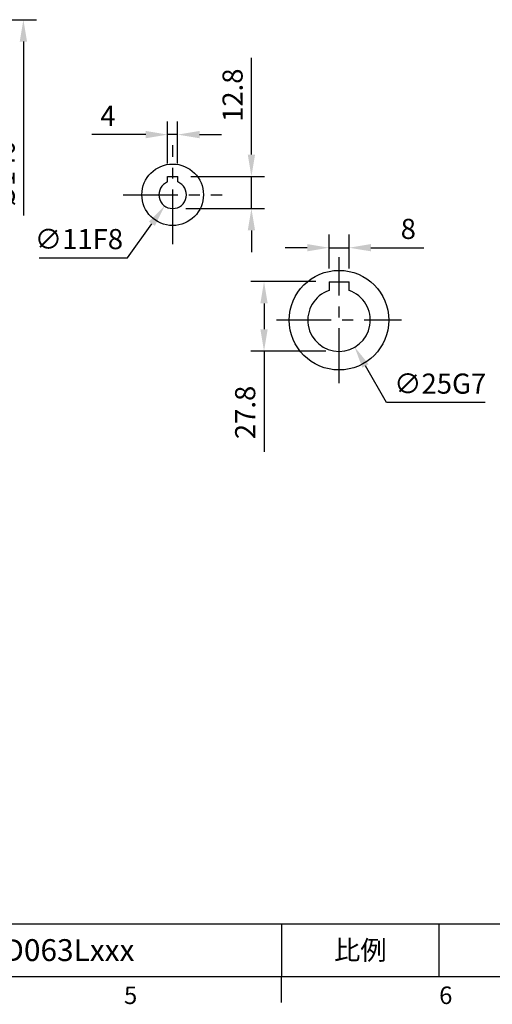
# Model space of a CAD drawing. Extents: x -24 to 1073, y -14 to 686.
# Drawn here: x 503 to 692, y -11 to 382 of the extents above; entities that cross this region are included whole.
import ezdxf
from ezdxf.enums import TextEntityAlignment as Align

# ---------------------------------------------------------------- set-up
doc = ezdxf.new("R2010")
doc.units = 0
doc.header["$LTSCALE"] = 17.5
doc.header["$MEASUREMENT"] = 0
doc.linetypes.add('CENTER', pattern=[2, 1.25, -0.25, 0.25, -0.25])
doc.layers.get('0').update_dxf_attribs({"linetype": 'CONTINUOUS'})
doc.layers.get('Defpoints').update_dxf_attribs({"linetype": 'CONTINUOUS'})
for name, color, linetype in [('CEN', 2, 'CENTER'), ('DIM', 3, 'CONTINUOUS'), ('MAIN', 7, 'CONTINUOUS')]:
    doc.layers.add(name, color=color, linetype=linetype)
doc.styles.add('ATTDEF', font='txt')
doc.styles.get("Standard").update_dxf_attribs({"font": 'SIMPLEX.SHX'})
doc.dimstyles.new('C', dxfattribs={"dimscale": 3.5, "dimtxt": 2.3, "dimasz": 2.5, "dimexe": 1, "dimexo": 1, "dimgap": 1, "dimtad": 1, "dimtoh": 1, "dimdec": 4, "dimdsep": 46, "dimtxsty": 'Standard', "dimcen": 0, "dimclrd": 256, "dimclre": 256, "dimclrt": 256, "dimadec": 0, "dimazin": 0, "dimtfac": 0.6, "dimtdec": 4, "dimtofl": 0, "dimtmove": 0, "dimatfit": 3, "dimfxl": 0, "dimtolj": 1, "dimarcsym": 0})
doc.dimstyles.new('L', dxfattribs={"dimscale": 3.5, "dimtxt": 2.3, "dimasz": 2.5, "dimexe": 1.5, "dimexo": 1.5, "dimgap": 1, "dimtad": 1, "dimdec": 3, "dimdsep": 46, "dimtxsty": 'Standard', "dimcen": 0, "dimclrd": 256, "dimclre": 256, "dimclrt": 256, "dimaunit": 1, "dimazin": 2, "dimtfac": 0.6, "dimtdec": 3, "dimtmove": 0, "dimatfit": 3, "dimfxl": 0, "dimtolj": 1, "dimarcsym": 0})

# ---------------------------------------------------------------- blocks, each defined once
blk = doc.blocks.new('*D14')
at = {"layer": 'Defpoints', "color": 0}
for p in [(561.71, 336.55), (561.71, 319.8), (565.71, 319.8)]:
    blk.add_point(p, dxfattribs=at)
at = {"layer": 'DIM', "lineweight": -2}
for p, q in [((561.71, 325.05), (561.71, 341.8)), ((565.71, 325.05), (565.71, 341.8)), ((552.96, 336.55), (531.46, 336.55)), ((565.71, 336.55), (561.71, 336.55)), ((574.46, 336.55), (583.21, 336.55))]:
    blk.add_line(p, q, dxfattribs=at)
at = {"layer": 'DIM'}
for points in [[(552.96, 338.01), (552.96, 335.1), (561.71, 336.55)], [(574.46, 338.01), (574.46, 335.1), (565.71, 336.55)]]:
    blk.add_solid(points, dxfattribs=at)
at = {"layer": 'DIM', "insert": (537.84, 344.08), "char_height": 8.05, "attachment_point": 5}
blk.add_mtext('\\A1;4', dxfattribs=at)
blk = doc.blocks.new('*D15')
at = {"layer": 'Defpoints', "color": 0}
for p in [(565.71, 319.8), (595.2, 319.8), (563.71, 307)]:
    blk.add_point(p, dxfattribs=at)
at = {"layer": 'DIM', "lineweight": -2}
for p, q in [((595.2, 328.55), (595.2, 367.3)), ((570.96, 319.8), (600.45, 319.8)), ((595.2, 307), (595.2, 319.8)), ((568.96, 307), (600.45, 307)), ((595.2, 298.25), (595.2, 289.5))]:
    blk.add_line(p, q, dxfattribs=at)
at = {"layer": 'DIM'}
for points in [[(593.74, 328.55), (596.65, 328.55), (595.2, 319.8)], [(593.74, 298.25), (596.65, 298.25), (595.2, 307)]]:
    blk.add_solid(points, dxfattribs=at)
at = {"layer": 'DIM', "insert": (587.67, 352.3), "char_height": 8.05, "attachment_point": 5, "rotation": 90}
blk.add_mtext('\\A1;12.8', dxfattribs=at)
blk = doc.blocks.new('*D16')
at = {"layer": 'Defpoints', "color": 0}
for p in [(634.24, 291.33), (626.24, 277.8), (634.24, 277.8)]:
    blk.add_point(p, dxfattribs=at)
at = {"layer": 'DIM', "lineweight": -2}
for p, q in [((626.24, 283.05), (626.24, 296.58)), ((634.24, 283.05), (634.24, 296.58)), ((617.49, 291.33), (608.74, 291.33)), ((626.24, 291.33), (634.24, 291.33)), ((642.99, 291.33), (664.1, 291.33))]:
    blk.add_line(p, q, dxfattribs=at)
at = {"layer": 'DIM'}
for points in [[(617.49, 292.79), (617.49, 289.88), (626.24, 291.33)], [(642.99, 292.79), (642.99, 289.88), (634.24, 291.33)]]:
    blk.add_solid(points, dxfattribs=at)
at = {"layer": 'DIM', "insert": (657.92, 298.86), "char_height": 8.05, "attachment_point": 5}
blk.add_mtext('\\A1;8', dxfattribs=at)
blk = doc.blocks.new('*D17')
at = {"layer": 'Defpoints', "color": 0}
for p in [(626.24, 277.8), (600.24, 250), (630.24, 250)]:
    blk.add_point(p, dxfattribs=at)
at = {"layer": 'DIM', "lineweight": -2}
for p, q in [((620.99, 277.8), (594.99, 277.8)), ((600.24, 269.05), (600.24, 258.75)), ((624.99, 250), (594.99, 250)), ((600.24, 250), (600.24, 209.72))]:
    blk.add_line(p, q, dxfattribs=at)
at = {"layer": 'DIM'}
for points in [[(598.78, 269.05), (601.7, 269.05), (600.24, 277.8)], [(598.78, 258.75), (601.7, 258.75), (600.24, 250)]]:
    blk.add_solid(points, dxfattribs=at)
at = {"layer": 'DIM', "insert": (592.71, 225.48), "char_height": 8.05, "attachment_point": 5, "rotation": 90}
blk.add_mtext('\\A1;27.8', dxfattribs=at)
blk = doc.blocks.new('*D19')
at = {"layer": 'Defpoints', "color": 0}
for p in [(461.54, 382.5), (462.04, 259.5), (504.04, 259.5)]:
    blk.add_point(p, dxfattribs=at)
at = {"layer": 'DIM', "lineweight": -2}
for p, q in [((466.79, 382.5), (509.29, 382.5)), ((504.04, 373.75), (504.04, 304.27))]:
    blk.add_line(p, q, dxfattribs=at)
at = {"layer": 'DIM'}
blk.add_solid([(502.58, 373.75), (505.5, 373.75), (504.04, 382.5)], dxfattribs=at)
at = {"layer": 'DIM', "insert": (496.52, 321), "char_height": 8.05, "attachment_point": 5, "rotation": 90}
blk.add_mtext('\\A1;%%c140', dxfattribs=at)
blk = doc.blocks.new('*D30')
at = {"layer": 'Defpoints', "color": 0}
for p in [(566.92, 316.97), (560.51, 308.03)]:
    blk.add_point(p, dxfattribs=at)
at = {"layer": 'DIM', "lineweight": -2}
for p, q in [((545.63, 287.26), (555.42, 300.92)), ((510.32, 287.26), (545.63, 287.26))]:
    blk.add_line(p, q, dxfattribs=at)
at = {"layer": 'DIM'}
blk.add_solid([(554.23, 301.76), (556.6, 300.07), (560.51, 308.03)], dxfattribs=at)
at = {"layer": 'DIM', "insert": (526.22, 294.78), "char_height": 8.05, "attachment_point": 5}
blk.add_mtext('\\A1;∅11F8', dxfattribs=at)
blk = doc.blocks.new('*D31')
at = {"layer": 'Defpoints', "color": 0}
for p in [(624.03, 273.35), (636.45, 251.65)]:
    blk.add_point(p, dxfattribs=at)
at = {"layer": 'DIM', "lineweight": -2}
for p, q in [((649.14, 229.48), (640.79, 244.06)), ((688.67, 229.48), (649.14, 229.48))]:
    blk.add_line(p, q, dxfattribs=at)
at = {"layer": 'DIM'}
blk.add_solid([(642.06, 244.78), (639.53, 243.33), (636.45, 251.65)], dxfattribs=at)
at = {"layer": 'DIM', "insert": (670.65, 237), "char_height": 8.05, "attachment_point": 5}
blk.add_mtext('\\A1;∅25G7', dxfattribs=at)
blk = doc.blocks.new('50-D63-正')
for p, q in [((-2, 7.3), (2, 7.3)), ((-2, 5.12), (-2, 7.3)), ((2, 5.12), (2, 7.3))]:
    blk.add_line(p, q)
blk.add_arc((0, 0), 5.5, 111.3237, 68.6763)
at = {"layer": 'MAIN'}
blk.add_circle((0, 0), 12.3, dxfattribs=at)
blk = doc.blocks.new('GJA420')
at = {"color": 0}
for p, q in [((101.5, 6), (275, 6)), ((173.5, 6), (173.5, 0)), ((173.5, 6), (173.5, 0)), ((191.5, 0), (191.5, 6)), ((0, 0), (275, 0)), ((173.5, -3), (173.5, 0))]:
    blk.add_line(p, q, dxfattribs=at)
for s, p in [('6', (191.5, -3.16)), ('5', (155.5, -3.16))]:
    blk.add_text(s, height=2, dxfattribs=at).set_placement(p)
at = {"color": 0, "insert": (182.5, 3), "char_height": 2.2, "width": 7, "attachment_point": 5}
blk.add_mtext('{\\fDFKai-SB|b0|i0|c136|p65;比例}', dxfattribs=at)
at = {"color": 4, "style": 'ATTDEF'}
blk.add_attdef('料號', text='', height=2.5, dxfattribs=at).set_placement((120.5, 3), align=Align.MIDDLE_LEFT)
for tag, p in [('比例', (200.5, 3)), ('版本', (236.5, 3))]:
    blk.add_attdef(tag, text='', height=2.5, dxfattribs=at).set_placement(p, align=Align.MIDDLE_CENTER)
blk = doc.blocks.new('A$Cec94ccbf')
blk.add_line((-4, 15.3), (4, 15.3))
at = {"layer": 'MAIN'}
for p, q in [((-4, 15.3), (-4, 11.84)), ((4, 11.84), (4, 15.3))]:
    blk.add_line(p, q, dxfattribs=at)
blk.add_circle((0, 0), 19.9, dxfattribs=at)
blk.add_arc((0, 0), 12.5, 108.6629, 71.3371, dxfattribs=at)

msp = doc.modelspace()

# ---------------------------------------------------------------- linework, layer by layer
at = {"layer": 'CEN'}
for p, q in [((563.715, 292.7), (563.715, 332.3)), ((543.915, 312.5), (583.515, 312.5)), ((630.23689, 237.23964), (630.23689, 287.5)), ((605.23689, 262.5), (655.23689, 262.5))]:
    msp.add_line(p, q, dxfattribs=at)

# ---------------------------------------------------------------- block references
at = {"layer": 'DIM'}
ref = msp.add_blockref('GJA420', (0, 0), dxfattribs=dict(at, xscale=3.5, yscale=3.5, zscale=3.5))
ref.add_attrib('料號', 'MKEQF050AAD063Lxxx', dxfattribs={"layer": '0', "color": 4, "height": 8.75, "style": 'ATTDEF'}).set_placement((421.75, 10.5), align=Align.MIDDLE_LEFT)
at = {"layer": 'MAIN'}
for name, p in [('50-D63-正', (563.715, 312.5)), ('A$Cec94ccbf', (630.23689, 262.36982))]:
    msp.add_blockref(name, p, dxfattribs=at)

# ---------------------------------------------------------------- dimensions: what is measured, and where the dimension line sits
at = {"layer": 'DIM'}
dim = msp.add_linear_dim(base=(504.04131, 259.5), p1=(461.54131, 382.5), p2=(462.04131, 259.5), angle=90, text='%%c140', dimstyle='L', override={"dimpost": '%%c<>', "dimse2": 1, "dimsd2": 1}, dxfattribs=at)
dim.commit()
dim.dimension.update_dxf_attribs({"geometry": '*D19', "text_midpoint": (496.51631, 321)})
for base, p1, p2, angle, picture, middle in [((595.19506, 319.8), (563.715, 307), (565.715, 319.8), 270, '*D15', (587.67006, 352.3)), ((600.23689, 250), (626.23689, 277.8), (630.23689, 250), 90, '*D17', (592.71189, 225.48333))]:
    dim = msp.add_linear_dim(base=base, p1=p1, p2=p2, angle=angle, dimstyle='L', dxfattribs=at)
    dim.commit()
    dim.dimension.update_dxf_attribs({"geometry": picture, "text_midpoint": middle})
for base, p1, p2, picture, middle in [((561.715, 336.55348), (565.715, 319.8), (561.715, 319.8), '*D14', (537.84, 344.07848)), ((634.23689, 291.33336), (626.23689, 277.8), (634.23689, 277.8), '*D16', (657.92022, 298.85836))]:
    dim = msp.add_linear_dim(base=base, p1=p1, p2=p2, dimstyle='L', dxfattribs=at)
    dim.commit()
    dim.dimension.update_dxf_attribs({"geometry": picture, "text_midpoint": middle})
for p1, p2, text, picture, middle in [((566.91797, 316.97113), (560.51203, 308.02887), '<>F8', '*D30', (526.22446, 294.78344)), ((624.02797, 273.34893), (636.4458, 251.65107), '<>G7', '*D31', (670.65349, 237.00084))]:
    dim = msp.add_diameter_dim_2p(p1=p1, p2=p2, text=text, dimstyle='C', dxfattribs=at)
    dim.commit()
    dim.dimension.update_dxf_attribs({"geometry": picture, "text_midpoint": middle})

doc.saveas('drawing.dxf')
